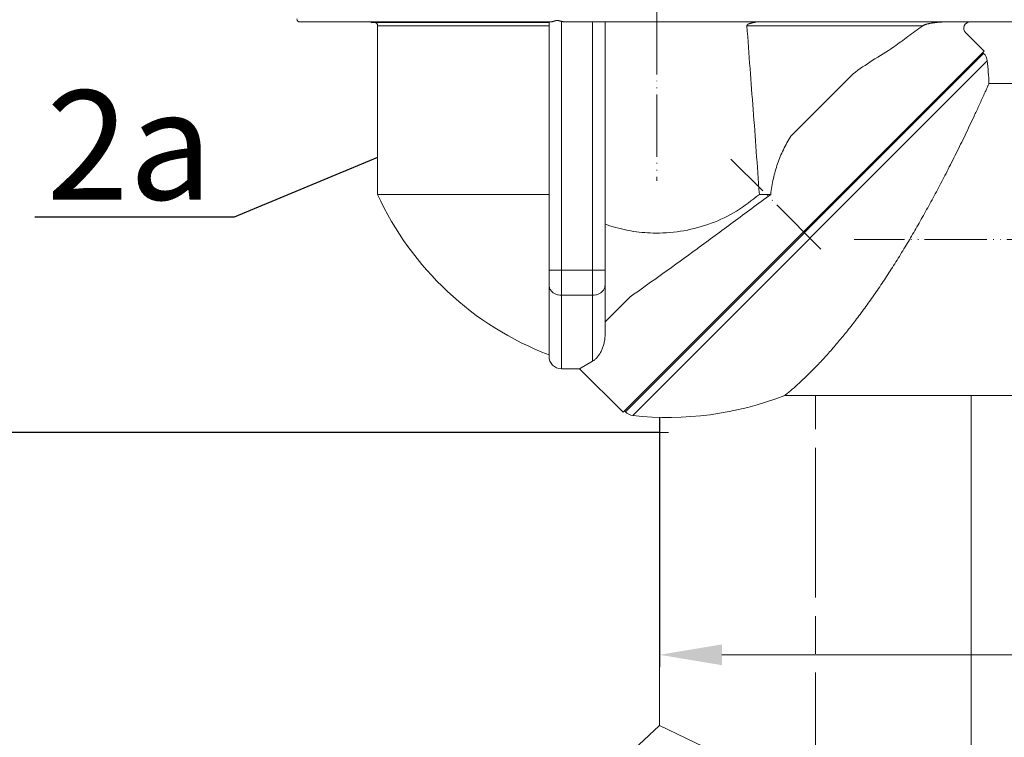
# Model space of a CAD drawing. Units: millimetres. Extents: x 2673 to 4786, y 0 to 1485.
# Drawn here: x 2977 to 3135, y 144 to 259 of the extents above; entities that cross this region are included whole.
import ezdxf

# ---------------------------------------------------------------- set-up
doc = ezdxf.new("R2010")
doc.units = ezdxf.units.MM
for name, pattern in [('ACAD_ISO04W100', [30, 24, -3, 0, -3]), ('DASH_CENTER', [36, 24, -3, 6, -3]), ('DOT_CENTER', [14, 12, -1, 0, -1]), ('PHANTOM', [13.000000000000004, 10, -0.9999999999999991, 0, -1.000000000000001, 0, -1.000000000000001])]:
    doc.linetypes.add(name, pattern=pattern)
doc.layers.add('1', color=7, linetype='Continuous')
for name, color, linetype, lineweight in [('вспомогательный', 140, 'Continuous', 20), ('Оси', 10, 'ACAD_ISO04W100', 13), ('Размеры', 10, 'Continuous', 13), ('текст', 1, 'Continuous', 25)]:
    doc.layers.add(name, color=color, linetype=linetype, lineweight=lineweight)
doc.styles.add('ГОСТ 2.304', font='isocpeui.ttf')
doc.dimstyles.new('ME10_DIM_10', dxfattribs={"dimtxt": 15, "dimasz": 10, "dimexe": 2, "dimexo": 0, "dimgap": 2, "dimtad": 4, "dimdsep": 46, "dimtxsty": 'ГОСТ 2.304', "dimcen": 0.09, "dimclrd": 1, "dimclre": 1, "dimclrt": 1, "dimadec": 0, "dimazin": 0, "dimtfac": 1, "dimtmove": 0, "dimatfit": 3, "dimfxl": 1, "dimtolj": 1, "dimtzin": 0, "dimlwd": 18, "dimarcsym": 0})

# ---------------------------------------------------------------- blocks, each defined once
blk = doc.blocks.new('*D73')
at = {"layer": 'Defpoints', "color": 0, "transparency": 16777216}
for p in [(3259.430394257349, 199.7356982081222), (3079.886840866756, 195.2971407802728), (3079.886840866756, 157.2090142550095)]:
    blk.add_point(p, dxfattribs=at)
at = {"layer": 'Размеры', "color": 1, "lineweight": -2, "transparency": 16777216}
for p, q in [((3259.430394257349, 199.7356982081222), (3259.430394257349, 155.2090142550095)), ((3079.886840866756, 195.2971407802728), (3079.886840866756, 155.2090142550095))]:
    blk.add_line(p, q, dxfattribs=at)
at = {"layer": 'Размеры', "color": 1, "lineweight": 18, "transparency": 16777216}
for p, q in [((3089.886840866756, 157.2090142550095), (3171.811397084646, 157.2090142550095)), ((3249.430394257349, 157.2090142550095), (3201.788669812007, 157.2090142550095))]:
    blk.add_line(p, q, dxfattribs=at)
at = {"layer": 'Размеры', "color": 1, "transparency": 16777216}
for points in [[(3089.886840866756, 158.8756809216761), (3089.886840866756, 155.5423475883428), (3079.886840866756, 157.2090142550095)], [(3249.430394257349, 158.8756809216761), (3249.430394257349, 155.5423475883428), (3259.430394257349, 157.2090142550095)]]:
    blk.add_solid(points, dxfattribs=at)
at = {"layer": 'Размеры', "color": 1, "transparency": 16777216, "insert": (3186.800033448327, 157.2090142550095), "char_height": 15, "attachment_point": 5, "rotation": 0.00013888888889, "style": 'ГОСТ 2.304'}
blk.add_mtext('\\A1;180', dxfattribs=at)
blk = doc.blocks.new('*D74')
at = {"layer": 'Defpoints', "color": 0, "linetype": 'ByBlock', "transparency": 16777216}
for p in [(2937.173352211235, 279.8527099300292), (3012.060092340098, 279.8527099300293), (3079.886840866758, 192.8584391236986)]:
    blk.add_point(p, dxfattribs=at)
at = {"layer": 'Оси', "color": 1, "linetype": 'ByBlock', "lineweight": -2, "transparency": 16777216}
for p, q in [((3012.060092340098, 279.8527099300293), (2935.173352211235, 279.8527099300292)), ((3079.886840866758, 192.8584391236986), (2935.173352211235, 192.8584391236986))]:
    blk.add_line(p, q, dxfattribs=at)
at = {"layer": 'Оси', "color": 1, "linetype": 'ByBlock', "lineweight": 18, "transparency": 16777216}
for p, q in [((2937.173352211235, 269.8527099300292), (2937.173352211235, 257.8635366823301)), ((2937.173352211235, 202.8584391236986), (2937.173352211235, 233.9089912277847))]:
    blk.add_line(p, q, dxfattribs=at)
at = {"layer": 'Оси', "color": 1, "linetype": 'ByBlock', "transparency": 16777216}
for points in [[(2935.506685544568, 269.8527099300292), (2938.840018877901, 269.8527099300292), (2937.173352211235, 279.8527099300292)], [(2935.506685544568, 202.8584391236986), (2938.840018877901, 202.8584391236986), (2937.173352211235, 192.8584391236986)]]:
    blk.add_solid(points, dxfattribs=at)
at = {"layer": 'Оси', "color": 1, "linetype": 'ByBlock', "transparency": 16777216, "insert": (2937.173352211234, 245.8862639550565), "char_height": 15, "attachment_point": 5, "rotation": 270.00000000000006, "style": 'ГОСТ 2.304'}
blk.add_mtext('\\A1;93', dxfattribs=at)
blk = doc.blocks.new('*D75')
at = {"layer": 'Defpoints', "color": 0, "linetype": 'ByBlock', "transparency": 16777216}
for p in [(2908.108157185799, 279.8527099300276), (2982.994897314661, 279.8527099300277), (3055.824663040265, 67.8578760346135)]:
    blk.add_point(p, dxfattribs=at)
at = {"layer": 'Оси', "color": 1, "linetype": 'ByBlock', "lineweight": -2, "transparency": 16777216}
for p, q in [((2982.994897314661, 279.8527099300277), (2906.108157185799, 279.8527099300276)), ((3055.824663040265, 67.8578760346135), (2906.108157185799, 67.85787603461347))]:
    blk.add_line(p, q, dxfattribs=at)
at = {"layer": 'Оси', "color": 1, "linetype": 'ByBlock', "lineweight": 18, "transparency": 16777216}
for p, q in [((2908.108157185799, 269.8527099300276), (2908.108157185799, 196.8052224906662)), ((2908.108157185799, 77.85787603461347), (2908.108157185799, 163.5211315815753))]:
    blk.add_line(p, q, dxfattribs=at)
at = {"layer": 'Оси', "color": 1, "linetype": 'ByBlock', "transparency": 16777216}
for points in [[(2906.441490519132, 269.8527099300276), (2909.774823852465, 269.8527099300276), (2908.108157185799, 279.8527099300276)], [(2906.441490519132, 77.85787603461347), (2909.774823852465, 77.85787603461347), (2908.108157185799, 67.85787603461347)]]:
    blk.add_solid(points, dxfattribs=at)
at = {"layer": 'Оси', "color": 1, "linetype": 'ByBlock', "transparency": 16777216, "insert": (2908.108157185799, 180.1631770361199), "char_height": 15, "attachment_point": 5, "rotation": 270.00000000000006, "style": 'ГОСТ 2.304'}
blk.add_mtext('\\A1;218', dxfattribs=at)
blk = doc.blocks.new('HL80Körper__10', base_point=(-110, -91.2594962324356))
at = {"layer": 'вспомогательный', "linetype": 'Continuous'}
for p, q in [((-57.25, -26.37694435445553), (-45.848014, -26.37694435445553)), ((-45.848014, -26.37694435445553), (-45.848014, -26.47987803003423)), ((-45.848014, -26.37694435445553), (-17.29999999999999, -26.37694435445553)), ((-45.29999999999999, -26.47987803003423), (-45.848014, -26.47987803003423)), ((-17.29999999999999, -26.47987803003423), (-45.29999999999999, -26.47987803003423)), ((-17.29999999999999, -26.37694435445553), (-16.99650202611269, -26.37694435445553)), ((-17.29999999999999, -26.47987803003423), (-17.29999999999999, -26.37694435445553)), ((-17.29999999999998, -26.97987803003423), (-17.29999999999999, -26.47987803003423)), ((-15.29999999999999, -66.19752842108267), (-15.29999999999999, -26.27527518589886)), ((-14.35571375892235, -26.37694435445553), (-10.29999999999999, -26.37694435445553)), ((-10.29999999999999, -66.19752842108267), (-10.29999999999999, -26.37694435445553)), ((-10.29999999999999, -26.37694435445553), (-8.29999999999999, -26.37694435445553)), ((-8.29999999999999, -66.14207560236412), (-8.29999999999999, -26.37694435445553)), ((-8.29999999999999, -26.37694435445553), (45.88692916290469, -26.37694435445553)), ((45.88692916290469, -26.37694435445553), (57.24999999999999, -26.37694435445553)), ((-44.79999999999999, -26.97987803003423), (-44.79999999999999, -54.02830366029525)), ((-44.79999999999999, -26.97987803003423), (-17.29999999999998, -26.97987803003423)), ((-17.29999999999997, -54.02830366029525), (-17.29999999999998, -26.97987803003423)), ((14.4579512624907, -26.979878030034), (42.6607240619004, -26.97987803003423)), ((52.51255187797905, -31.06239065661953), (49.53714603258022, -28.08698481122065)), ((-5.40020417931864, -88.97514671391559), (52.51255187797905, -31.06239065661953)), ((31.50849278725649, -34.67138524277777), (21.49150721274355, -44.68837081729066)), ((-17.29999999999997, -54.02830366029525), (-44.79999999999999, -54.02830366029525)), ((-17.29999999999999, -66.14207560236412), (-17.29999999999997, -54.02830366029525)), ((18.26805235455922, -54.02830366029525), (16.44617720966445, -54.02830366029605)), ((-7.209478604070751, -59.16622099700351), (-8.29999999999999, -58.81836984213351)), ((-17.29999999999999, -66.14207560236412), (-17.29999999999999, -68.54391546364957)), ((-15.29999999999999, -66.19752842108267), (-15.29999999999999, -70.20059485655827)), ((-15.29999999999999, -66.19752842108267), (-10.29999999999999, -66.19752842108267)), ((-10.29999999999999, -66.19752842108267), (-10.29999999999999, -70.20059485655827)), ((-8.29999999999999, -66.14207560236412), (-8.29999999999999, -68.54391546364957)), ((-17.29999999999999, -68.54391546364957), (-17.29999999999999, -79.97423078034217)), ((-8.29999999999999, -68.54391546364957), (-8.29999999999999, -76.57070760034355)), ((-15.29999999999999, -70.20059485655827), (-10.29999999999999, -70.20059485655827)), ((-15.29999999999999, -70.20059485655827), (-15.29999999999999, -81.97423078034217)), ((-10.29999999999999, -70.20059485655827), (-10.29999999999999, -80.76114851756427)), ((-4.284090909091169, -70.46396893912527), (-8.29999999999999, -74.47987803003424)), ((-15.29999999999999, -81.97423078034217), (-12.40112011289192, -81.97423078034217)), ((-12.40112011289192, -81.97423078034217), (-10.29999999999999, -80.76114851756427)), ((-5.40020417931864, -88.97514671391559), (-12.40112011289192, -81.97423078034217))]:
    blk.add_line(p, q, dxfattribs=at)
for centre, radius, start, end in [((-57.25, -25.87694435445553), 0.5, 180, -90), ((-45.29999999999999, -26.97987803003423), 0.5, 0, 90), ((50.24425281376678, -27.37987803003409), 1, 90, -135), ((0.34999999999999, -33.32547917250668), 49.67020678205574, -155.3669194503397, -110.8145165237143), ((-15.29999999999999, -79.97423078034217), 2, 180, -90)]:
    blk.add_arc(centre, radius, start, end, dxfattribs=at)
for points in [[(-15.29999999999999, -26.27527518589886), (-15.33918417845906, -26.26532894189604), (-15.37797609264358, -26.25539885813032), (-15.51257631591793, -26.22120530728679), (-15.64142129484832, -26.19104464294264), (-15.77529049502609, -26.1660001050316), (-15.903070969136, -26.15197206289564), (-15.99802786209414, -26.14980321236833), (-16.09290434190576, -26.15544740946018), (-16.18180383130329, -26.16763928301575), (-16.27258114276285, -26.18614676604875), (-16.35504010703204, -26.20723950564808), (-16.43786061037421, -26.23144806469429), (-16.51536739810944, -26.25589663729806), (-16.59184062418631, -26.28082504002896), (-16.73344793156293, -26.32588875703138), (-16.86415424038234, -26.36046556200802), (-16.93358050545393, -26.37261530967078), (-16.99650202611269, -26.37694435445553)], [(-15.29999999999999, -26.27527518589886), (-15.19580890050952, -26.29922310274466), (-15.06734961369114, -26.32313564303433), (-14.94404909992811, -26.34120127445175), (-14.83134184635403, -26.35409215939183), (-14.7066641738937, -26.36475398438136), (-14.59360917887859, -26.37142839633896), (-14.46828063421916, -26.37572636204459), (-14.35571375892235, -26.37694435445553)], [(15.90301950902107, -26.37694435445542), (15.73219714035894, -26.43076218097045), (15.564426302987, -26.4717976056433), (15.40151524796373, -26.50470416211942), (15.24527222634762, -26.53413538404429), (15.09750548919717, -26.56474480506336), (15.00425734406172, -26.58795245500592), (14.90219297344938, -26.61816513754991), (14.80208721498759, -26.65401229636851), (14.71282502201266, -26.69310029103588), (14.66842772864606, -26.71602898570119), (14.62392098426533, -26.74226565455308), (14.58275122417809, -26.77056312441103), (14.54330642687569, -26.80320357211883), (14.504980180134, -26.84420135327279), (14.47770020179414, -26.88630746036245), (14.46186817423054, -26.92893978276517), (14.45741769797293, -26.96646268071709), (14.4575450155199, -26.97317025817108), (14.4579512624907, -26.979878030034)], [(42.6607240619004, -26.97987803003423), (42.73298016822564, -26.94175000343779), (42.8265595467829, -26.89798370495498), (42.90305463334352, -26.86569661089233), (42.9960823833651, -26.82971193435208), (43.13953707899388, -26.77981860569822), (43.33363652904419, -26.72079381472179), (43.47810938308628, -26.68201850281311), (43.65991125848559, -26.63856808155254), (43.81335673851344, -26.60609311431394), (43.96907112431207, -26.57682105154413), (44.12476592906729, -26.55115301199169), (44.25751890882249, -26.53210289446565), (44.36971911202301, -26.51865755393853), (44.58298110457518, -26.49410084949401), (44.84666324304884, -26.46415487759145), (45.11012388401392, -26.43454173469025), (45.32272138404026, -26.41098351724976), (45.43381409969779, -26.39920232172938), (45.56367328240925, -26.38874359661519), (45.67378736087299, -26.38227819536462), (45.78245980303653, -26.37828238263833), (45.88692916290469, -26.37694435445553)], [(14.4579512624907, -26.979878030034), (14.95821304779849, -33.86123470549775), (15.45638433208918, -40.43036670231675), (15.95239549289764, -47.12386817301905), (16.44617720966445, -54.02830366029605)], [(42.6607240619004, -26.97987803003423), (40.27365476580113, -28.69327315801316), (38.05149767320119, -30.36310625682995), (34.56766932683071, -32.56100845734989), (31.50849278725649, -34.67138524277777)], [(21.49150721274355, -44.68837081729066), (20.301044157509, -46.8590020623588), (19.37405060759652, -49.12278198221668), (18.700666232603, -51.49942261744745), (18.26805235455922, -54.02830366029525)], [(16.44617720966445, -54.02830366029605), (12.79366588838381, -56.69470267413509), (8.718788211202874, -58.65643752352747), (4.356069971857621, -59.84874131288694), (-0.1504582916129928, -60.23225442567653), (-3.720808615285109, -59.95315732727634), (-7.209478604070751, -59.16622099700351)], [(-4.284090909091169, -70.46396893912527), (0.979897699148676, -66.71353886354535), (6.451393514645822, -62.75539726879482), (12.25560970569811, -58.49710295109679), (18.26805235455922, -54.02830366029525)], [(-15.29999999999999, -66.19752842108267), (-15.59432239910099, -66.19692467974423), (-15.88224158131832, -66.19512655457913), (-16.11203565538171, -66.19275201162158), (-16.32887777799454, -66.18962789463964), (-16.53039479753295, -66.18579313561166), (-16.71421356237308, -66.18128666651603), (-16.82488833900952, -66.17795657104915), (-16.92532137236666, -66.17439002134176), (-17.01500780649602, -66.17060482763803), (-17.09324162158387, -66.16663006561251), (-17.15947514732447, -66.16249459626837), (-17.21337260902941, -66.15821907079372), (-17.26133925580041, -66.15292610256536), (-17.2902948935636, -66.14753189784794), (-17.29999999999999, -66.14207560236412)], [(-8.299999999999986, -66.14207560236412), (-8.309705106436379, -66.14753189784794), (-8.338660744199576, -66.15292610256536), (-8.386627390970599, -66.15821907079372), (-8.44052485266976, -66.16249459626796), (-8.506758378409167, -66.16663006561211), (-8.584992193503982, -66.17060482763803), (-8.63957576861412, -66.17298769170453), (-8.707191373930296, -66.17561150740238), (-8.788905950064045, -66.17840244293754), (-8.885786437626901, -66.18128666651603), (-8.959677896023283, -66.18323358814301), (-9.048258043485594, -66.1853247343671), (-9.151917049065514, -66.18748183275201), (-9.271045081814707, -66.18962661086141), (-9.488323024416369, -66.19275641841823), (-9.717758418681678, -66.19512655457913), (-10.00567760089888, -66.19692467974423), (-10.29999999999999, -66.19752842108267)], [(-15.29999999999999, -70.20059485655827), (-15.81763795219973, -70.14414444851062), (-16.29999999999999, -69.97864190383473), (-16.71421318533559, -69.71536438431221), (-17.03205080756887, -69.37225516010392), (-17.23185113753533, -68.97269552784796), (-17.29999999999999, -68.54391546364957)], [(-8.299999999999986, -68.54391546364957), (-8.368148862464649, -68.97269552784796), (-8.567949192431115, -69.37225516010392), (-8.885786814664389, -69.71536438431221), (-9.29999999999999, -69.97864190383473), (-9.782362047800255, -70.14414444851062), (-10.29999999999999, -70.20059485655827)], [(-8.299999999999986, -76.57070760034355), (-8.31709649387488, -76.99006716298359), (-8.356176764865356, -77.33949539736022), (-8.423102032851515, -77.71909414081765), (-8.498211797434909, -78.03541232292264), (-8.694573508689585, -78.64502766833057), (-8.948215150284316, -79.21703641197473), (-9.097402211118547, -79.48922942403172), (-9.234136686781252, -79.7086596888173), (-9.390286386098829, -79.93017403279109), (-9.553609143707966, -80.13334115202109), (-9.727838021713623, -80.32170587011781), (-9.906836332106966, -80.48752924604287), (-10.10245221363391, -80.6388100823995), (-10.29999999999999, -80.76114851756427)]]:
    blk.add_spline(points, degree=3, dxfattribs=at)
at = {"layer": 'Оси', "linetype": 'PHANTOM'}
for p, q in [((1.8e-12, -11.5919177106216), (1.81e-12, -51.8575098710503)), ((26.32844358103524, -62.7910384169727), (11.88918059930014, -48.35177543523719))]:
    blk.add_line(p, q, dxfattribs=at)
blk = doc.blocks.new('HL_80_Abgangsbogen', base_point=(12.30671876291985, -221.7701501835475))
at = {"layer": 'вспомогательный', "linetype": 'Continuous'}
for p, q in [((50.45316537232657, -213.7093135988571), (50.4531653723266, -86.26931359885714)), ((0.45316537232657, -89.74875050977188), (0.45316537232657, -139.2093135988571)), ((0.45316537232657, -139.2093135988571), (-24.54683462767344, -162.2093135988571)), ((48.45316537232657, -162.2093135988571), (0.45316537232657, -139.2093135988571)), ((-24.54683462767344, -213.7093135988571), (-24.54683462767344, -162.2093135988571)), ((-24.54683462767344, -162.2093135988571), (48.45316537232657, -162.2093135988571)), ((-23.60901245416452, -217.2093135988571), (-24.54683462767344, -213.7093135988571)), ((-24.54683462767344, -213.7093135988571), (50.45316537232657, -213.7093135988571)), ((49.51534319881765, -217.2093135988571), (50.45316537232657, -213.7093135988571)), ((49.51534319881765, -217.2093135988571), (-23.60901245416452, -217.2093135988571))]:
    blk.add_line(p, q, dxfattribs=at)
at = {"layer": 'Оси', "linetype": 'DASH_CENTER'}
for p, q in [((25.45316537232657, -154.686442053521), (25.45316537232657, -86.26931359885714)), ((12.95316537232655, -224.508802907923), (12.95316537232657, -150.552223318721))]:
    blk.add_line(p, q, dxfattribs=at)
blk = doc.blocks.new('HL80Abgangsbogen', base_point=(-5.79916341530997, -92.28917979498465))
at = {"layer": 'вспомогательный', "linetype": 'Continuous'}
for p, q in [((52.43773794101819, -31.41255146648917), (-5.05004336944804, -88.90033277695557)), ((52.3000645045638, -31.27487803003477), (52.43773794101819, -31.41255146648917)), ((53.01131330811139, -32.60609520334982), (-3.85649963258735, -89.47390814404865)), ((102.0031653723265, -36.26931359885715), (53.28615567383479, -36.26931359885715)), ((176.4967187629198, -86.26931359885714), (20.53607922583744, -86.26931359885714)), ((-5.18771680590333, -88.76265934050029), (-5.05004336944804, -88.90033277695557))]:
    blk.add_line(p, q, dxfattribs=at)
at = {"layer": 'вспомогательный', "linetype": 'DOT_CENTER'}
blk.add_line((-0.87656354661461, -92.20875050977196), (1.88313257675218, -92.20875050977196), dxfattribs=at)
at = {"layer": 'вспомогательный', "linetype": 'Continuous'}
for centre, radius, start, end in [((51.0235243786451, -32.82676502886216), 2.000000000000105, 6.33462217541922, 44.99999999999785), ((1.82574837435707, -38.28834321029434), 51.50000000000001, 2.24682581750002, 6.334622175421361), ((1.82574837435707, -38.28834321029434), 51.50000000000004, -96.33462217542125, -68.69654602504362), ((-3.63582980707494, -87.48611921458246), 2.000000000000012, -134.9999999999999, -96.33462217542137)]:
    blk.add_arc(centre, radius, start, end, dxfattribs=at)
blk.add_spline([(53.28615567383479, -36.26931359885715), (53.20499102696738, -36.45091934557976), (53.12371925561969, -36.63247717748414), (52.8820358415341, -37.17069045102298), (52.64045029581268, -37.70614561563344), (51.86650134469917, -39.40444147102583), (51.09242550740709, -41.07694443340871), (49.64327998977618, -44.13793671445282), (48.19418612703915, -47.10744382967851), (46.74514392057741, -49.98547554787763), (45.36253840891289, -52.64637296989567), (43.97996632922619, -55.22402728829965), (42.59742768212376, -57.71844453597808), (41.21492246821204, -60.12963074581958), (39.8324506880974, -62.45759195071265), (38.35062091455172, -64.86051717145912), (36.86885511441586, -67.16779537358171), (35.38715328976171, -69.37943892867709), (33.90551544266122, -71.49546020834202), (32.42394157518628, -73.51587158417311), (30.9424316894088, -75.44068542776711), (29.51009389665304, -77.21080781371181), (28.07775610378367, -78.89165670446512), (26.64541831084991, -80.4832320999556), (25.213080517901, -81.98553400011178), (24.02911140369769, -83.15993991218382), (22.84699914250631, -84.27164984199385), (21.72527525216706, -85.27034165353665), (20.602647769326, -86.21501932244725), (20.5693752948999, -86.24218092498134), (20.53607922583744, -86.26931359885714)], degree=3, dxfattribs=at)
at = {"layer": 'Оси', "linetype": 'PHANTOM'}
blk.add_line((118.962707913007, -61.26931359885715), (31.68475684500502, -61.26931359885715), dxfattribs=at)
blk = doc.blocks.new('HL_80_Balkon_Terassenablauf', base_point=(-110, -217.2093135988571))
for name, p in [('HL80Körper__10', (-110, -91.2594962324356)), ('HL80Abgangsbogen', (-5.79916341530997, -92.28917979498465))]:
    blk.add_blockref(name, p)
at = {"layer": '1'}
blk.add_blockref('HL_80_Abgangsbogen', (12.30671876291985, -221.7701501835475), dxfattribs=at)

msp = doc.modelspace()

# ---------------------------------------------------------------- linework, layer by layer
at = {"layer": 'текст', "ltscale": 0.5}
for p, q in [((3034.63367549443, 236.9773517978082), (3011.608549933174, 227.4116467333164)), ((3011.608549933174, 227.4116467333164), (2979.631026108546, 227.4116467333128))]:
    msp.add_line(p, q, dxfattribs=at)

# ---------------------------------------------------------------- block references
at = {"layer": 'вспомогательный'}
msp.add_blockref('HL_80_Balkon_Terassenablauf', (2969.43367549443, 67.85787603461347), dxfattribs=at)

# ---------------------------------------------------------------- texts
at = {"layer": 'текст', "style": 'ГОСТ 2.304'}
msp.add_text('2а', height=17.5, dxfattribs=at).set_placement((2981.478873959354, 230.2009844906864))

# ---------------------------------------------------------------- dimensions: what is measured, and where the dimension line sits
at = {"layer": 'Оси', "linetype": 'ByBlock'}
for base, p1, p2, text, picture, middle in [((2908.108157185799, 279.8527099300276), (3055.824663040265, 67.85787603461347), (2982.99489731466, 279.8527099300276), '218', '*D75', (2908.108157185799, 180.1631770361199)), ((2937.173352211235, 279.8527099300292), (3079.886840866756, 192.8584391236985), (3012.060092340097, 279.8527099300292), '93', '*D74', (2937.173352211234, 245.8862639550565))]:
    dim = msp.add_linear_dim(base=base, p1=p1, p2=p2, angle=90, text=text, dimstyle='ME10_DIM_10', dxfattribs=at)
    dim.commit()
    dim.dimension.update_dxf_attribs({"geometry": picture, "text_midpoint": middle, "dimtype": 160, "text_rotation": 270.0000000000001})
at = {"layer": 'Размеры'}
dim = msp.add_linear_dim(base=(3079.886840866756, 157.2090142550095), p1=(3259.430394257349, 199.7356982081222), p2=(3079.886840866756, 195.2971407802728), text='180', dimstyle='ME10_DIM_10', dxfattribs=at)
dim.commit()
dim.dimension.update_dxf_attribs({"geometry": '*D73', "text_midpoint": (3186.800033448327, 157.2090142550095), "dimtype": 160, "text_rotation": 0.00013888888889})

doc.saveas('drawing.dxf')
